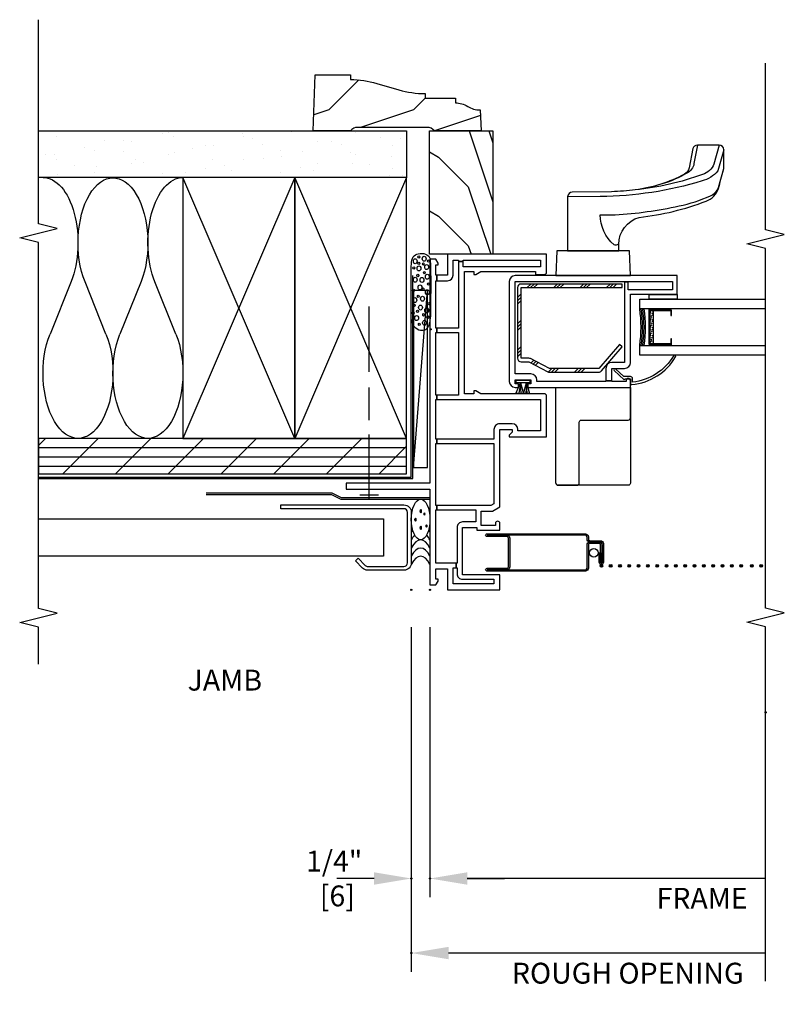
# Model space of a CAD drawing. Units: inches. Extents: x 0.9 to 27.1, y 10.3 to 31.1.
# Drawn here: x 16.9 to 27.1, y 13.2 to 26.4 of the extents above; entities that cross this region are included whole.
import ezdxf

# ---------------------------------------------------------------- set-up
doc = ezdxf.new("R2010")
doc.units = ezdxf.units.IN
doc.header["$LTSCALE"] = 0.5
doc.header["$MEASUREMENT"] = 0
doc.header["$PDMODE"] = 33
doc.header["$PDSIZE"] = 0.016
for name, color, linetype in [('Pel_CS-AM-Hatch', 254, 'Continuous'), ('Pel_CS-Clad', 63, 'Continuous'), ('Pel_CS-Cross Section', 7, 'Continuous'), ('Pel_CS-Fill', 9, 'Continuous'), ('Pel_CS-Hardware', 53, 'Continuous'), ('Pel_CS-IG', 2, 'Continuous'), ('Pel_CS-Reinforcement', 150, 'Continuous'), ('Pel_CS-Sealant', 40, 'Continuous'), ('Pel_CS-Weatherstrip', 8, 'Continuous'), ('Pel_Dim', 1, 'Continuous'), ('Pel_TXT', 255, 'Continuous'), ('Pel_wal', 7, 'Continuous'), ('Pel_Wall', 9, 'Continuous')]:
    doc.layers.add(name, color=color, linetype=linetype)
for name, color, linetype, plot in [('Pel_CS-Points', 7, 'Continuous', False), ('Pel_Defpoints', 7, 'Continuous', False), ('Pel_Points', 7, 'Continuous', False)]:
    doc.layers.add(name, color=color, linetype=linetype, plot=plot)
doc.styles.add('Arial', font='ARIAL.TTF')
doc.styles.get("Standard").update_dxf_attribs({"font": 'ARIAL.TTF'})
doc.dimstyles.new('3 inch Scale', dxfattribs={"dimtxt": 0.28, "dimasz": 0.5, "dimexe": 0.25, "dimexo": 0.5, "dimgap": 0.125, "dimtad": 1, "dimdec": 4, "dimzin": 10, "dimdsep": 46, "dimlunit": 5, "dimtxsty": 'Standard', "dimcen": 0.09, "dimclrd": 256, "dimclre": 256, "dimclrt": 255, "dimadec": 3, "dimazin": 0, "dimtfac": 0.75, "dimtdec": 4, "dimtofl": 0, "dimtmove": 2, "dimatfit": 3, "dimfxl": 0, "dimfrac": 2, "dimtolj": 1, "dimtzin": 0, "dimlwd": -1, "dimlwe": -1, "dimarcsym": 0})

# ---------------------------------------------------------------- blocks, each defined once
blk = doc.blocks.new('*D15')
at = {"layer": 'Pel_Defpoints', "color": 0}
for p in [(22.11618287962695, 18.74597005338557), (22.36618287962695, 18.74597005338557), (22.11618287962695, 14.87240635655291)]:
    blk.add_point(p, dxfattribs=at)
at = {"layer": 'Pel_Dim'}
for p, q in [((22.11618287962695, 18.24597005338558), (22.11618287962695, 14.62240635655291)), ((22.36618287962695, 18.24597005338558), (22.36618287962695, 14.62240635655291)), ((21.61618287962695, 14.87240635655291), (21.11618287962695, 14.87240635655291)), ((22.86618287962696, 14.87240635655291), (23.36618287962695, 14.87240635655291))]:
    blk.add_line(p, q, dxfattribs=at)
for points in [[(21.61618287962695, 14.95573968988625), (21.61618287962695, 14.78907302321958), (22.11618287962695, 14.87240635655291)], [(22.86618287962696, 14.95573968988625), (22.86618287962696, 14.78907302321958), (22.36618287962695, 14.87240635655291)]]:
    blk.add_solid(points, dxfattribs=at)
at = {"layer": 'Pel_Dim', "color": 255, "insert": (21.08178870396525, 14.87240635655293), "char_height": 0.28, "attachment_point": 5}
blk.add_mtext('\\A1;1/4"\\P [6]', dxfattribs=at)
blk = doc.blocks.new('*D14')
at = {"layer": 'Pel_Defpoints', "color": 0}
for p in [(22.11618287962695, 18.74597005338557), (26.86618287962696, 17.10051646341267), (22.11618287962695, 13.87240635655291)]:
    blk.add_point(p, dxfattribs=at)
at = {"layer": 'Pel_Dim'}
for p, q in [((22.11618287962695, 18.24597005338558), (22.11618287962695, 13.62240635655291)), ((26.86618287962696, 13.87240635655291), (22.61618287962695, 13.87240635655291))]:
    blk.add_line(p, q, dxfattribs=at)
blk.add_solid([(22.61618287962695, 13.95573968988625), (22.61618287962695, 13.78907302321958), (22.11618287962695, 13.87240635655291)], dxfattribs=at)
at = {"layer": 'Pel_Dim', "color": 255, "insert": (25.01778038016794, 13.60253596091853), "char_height": 0.28, "attachment_point": 5}
blk.add_mtext('\\A1;ROUGH OPENING', dxfattribs=at)
blk = doc.blocks.new('_None')
blk = doc.blocks.new('*D13')
at = {"layer": 'Pel_Defpoints', "color": 0}
for p in [(22.36618287962695, 18.74597005338557), (26.86618287962696, 17.10051646341267), (22.36618287962695, 14.87240635655291)]:
    blk.add_point(p, dxfattribs=at)
at = {"layer": 'Pel_Dim'}
for p, q in [((22.36618287962695, 18.24597005338558), (22.36618287962695, 14.62240635655291)), ((26.86618287962696, 14.87240635655291), (22.86618287962696, 14.87240635655291))]:
    blk.add_line(p, q, dxfattribs=at)
blk.add_solid([(22.86618287962696, 14.95573968988625), (22.86618287962696, 14.78907302321958), (22.36618287962695, 14.87240635655291)], dxfattribs=at)
at = {"layer": 'Pel_Dim', "color": 255, "insert": (26.01483143093294, 14.60740635655291), "char_height": 0.28, "attachment_point": 5}
blk.add_mtext('\\A1;FRAME', dxfattribs=at)
blk = doc.blocks.new('vinyl J trim')
at = {"layer": 'Pel_Wall'}
blk.add_lwpolyline([(-0.7146446609406709, 0.7146446609406745), (-0.8103553390593276, 0.6189339828220178, 0.1989123673796584), (-0.8249999999999957, 0.5835786437626888), (-0.8249999999999957, 0.0999999999999979, 0.4142135623730966), (-0.7749999999999986, 0.0500000000000007), (-0.1000000000000014, 0.0500000000000007, 0.4142135623730951), (-0.0500000000000043, 0.0999999999999979), (-0.0500000000000043, 1.75), (0, 1.75), (0, 0.0999999999999979, -0.4142135623730951), (-0.1000000000000014, 0), (-0.7749999999999986, 0, -0.4142135623730951), (-0.875, 0.0999999999999979), (-0.875, 0.5835786437626888, -0.198912367379658), (-0.8457106781186567, 0.6542893218813468), (-0.75, 0.75)], format="xyb", close=True, dxfattribs=at)
blk = doc.blocks.new('2x')
at = {"layer": 'Pel_Wall'}
for p, q in [((0, 0), (1, 1)), ((1, 0), (0, 1))]:
    blk.add_line(p, q, dxfattribs=at)
blk.add_lwpolyline([(0, 0), (1, 0), (1, 1), (0, 1)], close=True, dxfattribs=at)
blk = doc.blocks.new('Insul1')
at = {"layer": 'Pel_Wall'}
blk.add_lwpolyline([(0, 1, 0.6166658403406798), (0.3992063386936024, 0.7994072072739158), (0.6000015638841063, 0.9500011729035228, -1.999090727876019), (0.6001440114443853, 0.5498920723858767), (0.4005222086914984, 0.6996072761465228, 1.99179774169564), (0.3992063386936024, 0.2994072072739158), (0.6000015638841063, 0.4500011729035229, -1.999090727876017), (0.6001440114443853, 0.0498920723858767), (0.4005222086914984, 0.1996072761465228, 0.6171288319215243), (0, 0, 1.002620720669957)], format="xyb", dxfattribs=at)
blk = doc.blocks.new('Rodseal')
at = {"layer": 'Pel_Wall'}
for centre, radius in [((0.6855071071840086, 0.7835365853658516), 0.0243735860332097), ((0.560592478763823, 0.4969512195121979), 0.0274390243902443), ((0.8165151321125279, 0.4939024390243958), 0.027420284287361), ((0.7708146583002531, 0.2987804878048763), 0.0182801895249072), ((0.5880127630511823, 0.189024390243901), 0.0182926829268291)]:
    blk.add_circle(centre, radius, dxfattribs=at)
for centre, start, end in [((-0.9375, 0.5), 331.9275130641474, 28.07248693585237), ((-0.8125, 0.5), 331.9275130641474, 28.07248693585237), ((-0.6875, 0.5), 331.9275130641474, 28.07248693585237), ((-0.5625, 0.5), 17.99029647599064, 28.07248693585237), ((-0.4375, 0.5), 24.77334035652689, 28.07248693585237), ((-0.5625, 0.5), 331.9275130641474, 340.7928957547761), ((-0.4375, 0.5), 331.9275130641474, 335.4550269558483)]:
    blk.add_arc(centre, 1.0625, start, end, dxfattribs=at)
blk.add_ellipse((0.6875, 0.5), major_axis=(0, 0.5), ratio=0.625, start_param=4.712388980384689, end_param=10.99557428756427, dxfattribs=at)
blk = doc.blocks.new('.25foam9')
at = {"layer": 'Pel_wal', "color": 9}
for centre in [(0.0665181591414239, 0.169481735214049), (0.2203304996621682, 0.2516400048405671), (0.2415462586329795, 0.1933338937826079), (0.3228720600093311, 0.2383887013161825), (0.443092144819957, 0.1827330387384336), (0.5244179461958538, 0.2463391078801465), (0.7224304219123497, 0.1893586905006259), (0.8232033650058384, 0.2423639045981645), (0.885082024664598, 0.1747816932979731), (0.9717117657835388, 0.1761073869762413), (0.1637557797459976, 0.0541942679002432), (0.1955794182024419, 0.1111756241562602), (0.3458545242153832, 0.0422686580542973), (0.5385630601888352, 0.1191260307202242), (0.6075123648258796, 0.0475686161380509), (0.7595580001113831, 0.1018995239138576), (0.8780094676683347, 0.1151508274382422), (0.9169056631210424, 0.0449191065345076)]:
    blk.add_ellipse(centre, major_axis=(0.0166728848683988, 1.05e-14), ratio=0.7500000000000001, dxfattribs=at)
for centre in [(0.1513811950251238, 0.2052604425052209), (0.2928189508249943, 0.1535799832096245), (0.393591893918483, 0.2291126010737798), (0.411270418381946, 0.1257526213590836), (0.5633160536674496, 0.1602056349718168), (0.6623222915256975, 0.1337030279230476), (0.6658576140146124, 0.2238126429900262), (0.8179013372812278, 0.1734569384962015), (0.9133722526505608, 0.2238126429900262), (0.0877358301306686, 0.0992500143103143), (0.2556913726259609, 0.0700969587813347), (0.4979020715193201, 0.0621456133408742), (0.7065205147025609, 0.0621456133408742), (0.8355817737631241, 0.0714217135832769), (0.9469625963422458, 0.1045499723940679)]:
    blk.add_ellipse(centre, major_axis=(-0.0339494177336768, 2.7e-15), ratio=0.7499999999999738, start_param=3.141592653589897, end_param=9.424777960769482, dxfattribs=at)
blk.add_open_spline([(-0.0052838773256099, 0.0877084049702148), (0.0035736244217688, 0.0734402401887735), (0.0410098883507359, 0.0425355671215684), (0.161673954858081, 0.0153473068188248), (0.3342086191525055, 0.0205204788290558), (0.5258756454575249, 0.0157140236885169), (0.7122585185560837, 0.0146081299101013), (0.8466601511271392, 0.0217282685982099), (0.9742661938488836, 0.0212597469187159), (1.022167587561014, 0.0976050032300577), (1.020051897079476, 0.1732764017321955), (0.9846296782744304, 0.2628534772182576), (0.8301470276118081, 0.2817640156416488), (0.656947986136558, 0.2757931292397586), (0.4506428829072249, 0.2766697230848081), (0.2741929830495238, 0.2792244776232451), (0.1329265682900029, 0.2828276832810133), (0.0194821735985187, 0.2378090678745295), (-0.0221579206999465, 0.1619446210323332), (-0.0178531528573061, 0.1079557048956872), (-0.0052838773256099, 0.0877084049702148)], degree=3, knots=[0, 0, 0, 0, 0.0629554322876937, 0.158093302027984, 0.3666917292501777, 0.5784791336554056, 0.7355935303893651, 0.9201570010917101, 0.9998917151712304, 1.084210485759284, 1.213963102362994, 1.314826092548635, 1.415272472028991, 1.637307026429963, 1.855898558905747, 2.026708445463031, 2.170524664608772, 2.273030982295876, 2.389147774011812, 2.478484947992602, 2.478484947992602, 2.478484947992602, 2.478484947992602], dxfattribs=at)
blk.add_point((0, 0.0165330302862117), dxfattribs=at)
blk = doc.blocks.new('10jambvinylsiding')
h = blk.add_hatch()
h.set_pattern_fill('GYP', color=256, style=0)
h.set_pattern_definition([(0, (-14.35765290999772, -17.86300000000119), (0.18, 0.5), [0, -0.3]), (30, (-14.32765290999772, -17.74300000000119), (-0.09411542731880099, 0.5230127018922194), [0, -0.3]), (59.99999999999999, (-14.29765290999772, -17.68300000000119), (-0.3430127018922193, 0.4058845726811989), [0, -0.3])])
h.paths.add_polyline_path([(5.530522188282887, 5.250000000000003), (6.155522188282888, 5.250000000000003), (6.155522188282888, 0.3125000000000035), (5.530522188282887, 0.3124500000020269)])
at = {"layer": 'Pel_Wall'}
h = blk.add_hatch(dxfattribs=at)
h.set_pattern_fill('PLY', color=256, angle=90, style=0)
h.set_pattern_definition([(90, (0.0305221882828875, -0.1250499999979731), (-0.125, 0), []), (135, (0.1555221882828874, -0.1250499999979731), (-0.3535533905932738, -0.3535533905932737), [])])
h.paths.add_polyline_path([(1.556926266586415, 0.3124500000020269), (2.030522188282887, 0.3124500000020269), (2.030522188282887, 5.25000000000001), (1.556926266586415, 5.250000000000003)])
at = {"layer": 'Pel_Points'}
blk.add_point((0, 3.6e-15), dxfattribs=at)
at = {"layer": 'Pel_Wall', "linetype": 'Continuous'}
for p, q in [((1.269924277911371, 0.6905676875769906), (1.269924277911371, 0.9405676875769906)), ((1.207424277911371, 0.8155676875769906), (2.082424277911371, 0.8155676875769906)), ((2.274691119697536, 0.8155676875769906), (2.712191119697536, 0.8155676875769906)), ((2.923767802326899, 0.8155676875769906), (3.798767802326892, 0.8155676875769906))]:
    blk.add_line(p, q, dxfattribs=at)
at = {"layer": 'Pel_Wall'}
for points in [[(0.9499472865635, 5.250000000000003), (0.9499472865635, 0.6250000000000036), (0.4499472865635, 0.6250000000000036), (0.4499472865635, 5.250000000000003)], [(1.556926266586415, 0.3124500000020269), (2.030522188282887, 0.3124500000020269), (2.030522188282887, 5.25000000000001), (1.556926266586415, 5.250000000000003)], [(5.530522188282887, 5.250000000000003), (6.155522188282888, 5.250000000000003), (6.155522188282888, 0.3125000000000035), (6.155522188282888, 0.3125000000000035), (5.530522188282887, 0.3124500000020269), (5.530522188282887, 0.3124500000020269)]]:
    blk.add_lwpolyline(points, close=True, dxfattribs=at)
at = {"layer": 'Pel_Wall', "linetype": 'Continuous'}
for points in [[(1.491099283998003, 5.250000000000003), (1.491099283998003, 0.230000000000004), (4.214067431058972, 0.230000000000004)], [(1.511099283997999, 5.250000000000003), (1.511099283997999, 0.2500000000000035), (4.214067431058972, 0.2500000000000035)], [(1.211197286563503, 3.6e-15), (1.211197286563503, 1.19222135955), (1.273697286563503, 1.31722135955), (1.273697286563503, 3.000000000000003)], [(1.231197286563499, 3.6e-15), (1.231197286563499, 1.187500000000003), (1.293697286563499, 1.312500000000003), (1.293697286563499, 3.000000000000003)]]:
    blk.add_lwpolyline(points, dxfattribs=at)
at = {"layer": 'Pel_Wall'}
blk.add_lwpolyline([(1.639608806742472, 0.21875), (1.639608806742472, 0.03125), (4.014608806742472, 0.03125), (4.014608806742472, 0.21875), (1.639608806742472, 0.21875), (4.014608806742472, 0.03125)], dxfattribs=at)
at = {"layer": 'Pel_wal', "color": 4}
blk.add_blockref('.25foam9', (3.493040580634676, -0.0262237321549606), dxfattribs=at)
at = {"layer": 'Pel_Wall'}
for name, p, xscale, yscale in [('Insul1', (5.530522188282887, 3.312450000002026), -3.5, 1.875), ('2x', (2.030522188282887, 1.812450000002026), 3.5, 1.5), ('2x', (2.030522188282887, 0.3124500000020269), 3.5, 1.5), ('Rodseal', (0.3408766072423646, 3.6e-15), 0.875, 0.25)]:
    blk.add_blockref(name, p, dxfattribs=dict(at, xscale=xscale, yscale=yscale))
blk.add_blockref('vinyl J trim', (1.137447286563499, 0.2500000000000035), dxfattribs=at)
blk = doc.blocks.new('*X4')
at = {"color": 0}
for p, q in [((0.2828425860989086, 1.4142134586506), (0.2150840799441021, 1.617488977149577)), ((0.6830613898308702, 1.013994885016846), (0.2828427124746185, 1.414213562373096)), ((0.002774526244863296, 1.123047029881906), (6.036576731816012e-07, 1.131368797644889)), ((0.2828426492867635, 0.2828426606133689), (0.04700075059345643, 0.9903683568135726)), ((0.4406854249492387, 0.125), (0.2828427124746185, 0.2828427124746185)), ((0.205936119654627, -0.617808358924659), (3.797318015585915e-11, 3.032241124856228e-11))]:
    blk.add_line(p, q, dxfattribs=at)
blk = doc.blocks.new('ACC31D0 Colonial')
at = {"layer": 'Pel_Wall', "color": 3, "linetype": 'Continuous'}
blk.add_lwpolyline([(0.75, 2.223808999999999), (0.75, 1.75), (0.6880000000000006, 1.75, -0.0714559852478829), (0.6374578713513497, 1.398146600338595), (0.5505421286486509, 1.101853399661405, 0.0714559852478834), (0.5, 0.75), (0.4369999999999994, 0.75), (0.4369999999999994, 0.3440000000000012), (0.375, 0.3440000000000012, -0.1399088654239762), (0.3280000006036872, 0.1793214755818262, 0.1399089885617641), (0.2810000000000006, 0.01464299999999952), (0.2810000000000006, 0.009813000000001182), (0, 0), (0, 0.625, 0.2280720461942016), (0.0470000000000006, 0.7226779999999984), (0.04700078348838943, 1.654490721224875, 0.2240766004830583), (6.110440669004902e-07, 1.750328694738354), (0, 2.25), (0.75, 2.223808999999999)], format="xyb", close=True, dxfattribs=at)
at = {"layer": 'Pel_Wall', "color": 2}
blk.add_blockref('*X4', (0, 0.625), dxfattribs=at)
blk = doc.blocks.new('TSE10SDLJ')
at = {"layer": 'Pel_CS-AM-Hatch'}
h = blk.add_hatch(dxfattribs=at)
h.set_pattern_fill('PLAST', color=256, angle=315, style=0)
h.set_pattern_definition([(315, (10, 0), (0.1767766952966369, 0.1767766952966368), []), (315, (10.02209708691208, 0.02209708691207979), (0.1767766952966369, 0.1767766952966368), []), (315, (10.04419417382416, 0.04419417382415958), (0.1767766952966369, 0.1767766952966368), [])])
edge = h.paths.add_edge_path()
edge.add_arc((3.057807904473158, -1.327393846287926), 0.04799999999998408, 332.2332759592253, 359.9999999999973)
edge.add_line((3.105807904473142, -1.327393846287926), (3.105807904473146, -1.22105593857075))
edge.add_line((3.105807904473146, -1.22105593857075), (4.053564347943322, -1.221055938570764))
edge.add_line((4.053564347943322, -1.221055938570764), (4.053564347943323, -2.578055938570749))
edge.add_line((4.053564347943329, -2.578055938570749), (4.101564347943323, -2.57805593857075))
edge.add_line((4.101564347943324, -2.578055938570749), (4.101564347943331, -1.221055938570764))
edge.add_arc((4.053564347943322, -1.221055938570768), 0.04800000000000271, 1.590277340731758e-12, 89.99999999999895)
edge.add_line((4.053564347943322, -1.173055938570762), (3.105807904473142, -1.173055938570748))
edge.add_arc((3.105807904473142, -1.22105593857075), 0.0479999999999996, 90.00000000000159, 180.0000000000026)
edge.add_line((3.057807904473144, -1.22105593857075), (3.057807904473143, -1.327393846287928))
edge.add_line((3.057807904473144, -1.327393846287929), (2.925091466739809, -1.579467716284677))
edge.add_arc((2.967564347943334, -1.601829611604), 0.04800000000001427, 152.2332759592251, 179.9999999999974)
edge.add_line((2.919564347943322, -1.601829611603996), (2.919564347943322, -2.261592648131106))
edge.add_arc((2.967564347943341, -2.261592648131113), 0.04800000000001292, 179.9999999999926, 229.0395742083816)
edge.add_line((2.936098543409472, -2.297840450064989), (3.258899618310665, -2.578055938570748))
edge.add_line((3.258899618310664, -2.578055938570749), (3.290365422844521, -2.541808136636882))
edge.add_line((3.29036542284452, -2.541808136636881), (2.967564347943328, -2.261592648131105))
edge.add_line((2.96756434794333, -2.261592648131106), (2.96756434794333, -1.601829611604))
edge.add_line((2.967564347943323, -1.601829611604), (3.10028078567666, -1.349755741607233))
at = {"layer": 'Pel_CS-Fill'}
h = blk.add_hatch(color=256, dxfattribs=at)
edge = h.paths.add_edge_path()
edge.add_arc((0.710393398282207, -2.08496852363821), 0.04000000000000004, 270, 359.99999999999875, ccw=False)
edge.add_line((0.710393398282207, -2.124968523638209), (0.6783933982822079, -2.124968523638209))
edge.add_arc((0.6783933982822106, -2.144968523638209), 0.02000000000000002, 90.0000000000013, 180.0000000000089)
edge.add_line((0.6583933982822074, -2.144968523638212), (0.6583933982822074, -2.285968523638211))
edge.add_arc((0.6183933982822083, -2.285968523638211), 0.04000000000000004, 270, 359.99999999999875, ccw=False)
edge.add_line((0.6183933982822083, -2.32596852363821), (0.3658933982822079, -2.32596852363821))
edge.add_arc((0.365893398282207, -2.297468523638212), 0.0284999999999993, 90, 270, ccw=False)
edge.add_line((0.365893398282207, -2.268968523638211), (0.4953933982822073, -2.268968523638211))
edge.add_line((0.4953933982822072, -2.268968523638211), (0.4953933982822069, -2.287968523638213))
edge.add_line((0.4953933982822072, -2.287968523638213), (0.3658933982822072, -2.287968523638213))
edge.add_arc((0.365893398282207, -2.297468523638212), 0.009499999999999176, 90.00000000000001, 270)
edge.add_line((0.365893398282207, -2.306968523638211), (0.619393398282206, -2.306968523638211))
edge.add_arc((0.619393398282206, -2.286968523638212), 0.02000000000000002, 270.0000000000013, 359.9999999999994)
edge.add_line((0.6393933982822055, -2.286968523638212), (0.6393933982822073, -2.14596852363821))
edge.add_arc((0.6793933982822082, -2.145968523638214), 0.04000000000000004, 90.00000000000131, 179.9999999999987, ccw=False)
edge.add_line((0.6793933982822082, -2.105968523638211), (0.7113933982822083, -2.105968523638211))
edge.add_arc((0.7113933982822083, -2.085968523638211), 0.02000000000000002, 270.0000000000013, 359.9999999999987)
edge.add_line((0.7313933982822078, -2.085968523638211), (0.7313933982822078, -1.035639426056854))
edge.add_line((0.7313933982822007, -1.035639426056857), (0.7313933982822007, -0.7649685236382093))
edge.add_line((0.7313933982822007, -0.7649685236382062), (0.7313933982822007, -1.035639426056854))
edge.add_arc((0.6925665457773604, -1.031968523638209), 0.03899999999999997, 270.00000000000017, 354.5989991998152, ccw=False)
edge.add_line((0.6925665457773604, -1.070968523638207), (0.3082202507870448, -1.070968523638207))
edge.add_arc((0.3082202507870413, -1.031968523638209), 0.03900000000000003, 185.401000800191, 270.00000000000034, ccw=False)
edge.add_line((0.269393398282201, -1.035639426056857), (0.269393398282201, -0.7649685236382088))
edge.add_line((0.269393398282201, -0.7649685236382098), (0.269393398282201, -1.035639426056854))
edge.add_line((0.269393398282201, -1.035639426056857), (0.269393398282201, -2.085968523638214))
edge.add_arc((0.2893933982822077, -2.085968523638211), 0.02000000000000002, 180.0000000000013, 269.9999999999987)
edge.add_line((0.2893933982822077, -2.105968523638211), (0.5993933982822082, -2.105968523638211))
edge.add_arc((0.5993933982822099, -2.145968523638214), 0.04000000000000004, 1.3073986337985843e-12, 90.00000000000131, ccw=False)
edge.add_line((0.6393933982822091, -2.14596852363821), (0.6393933982822075, -2.266968523638213))
edge.add_arc((0.5993933982822064, -2.266968523638212), 0.04000000000000004, 270.00000000000017, 359.99999999999807, ccw=False)
edge.add_line((0.5993933982822064, -2.306968523638211), (0.3658933982822076, -2.306968523638211))
edge.add_line((0.365893398282207, -2.306968523638211), (0.365893398282207, -2.287968523638213))
edge.add_line((0.365893398282207, -2.287968523638213), (0.6003933982822058, -2.287968523638213))
edge.add_arc((0.6003933982822076, -2.267968523638213), 0.02000000000000002, 270.0000000000013, 359.9999999999994)
edge.add_line((0.6203933982822072, -2.267968523638213), (0.620393398282209, -2.144968523638212))
edge.add_arc((0.6003933982822076, -2.144968523638209), 0.02000000000000002, 359.9999999999911, 450)
edge.add_line((0.6003933982822076, -2.124968523638209), (0.2903933982822058, -2.124968523638209))
edge.add_arc((0.2903933982822089, -2.08496852363821), 0.04000000000000004, 180, 269.9999999999987, ccw=False)
edge.add_line((0.2503933982822062, -2.08496852363821), (0.2503933982822062, -0.7644685236382154))
edge.add_arc((0.2688933982822022, -0.7644685236382145), 0.01849999999999996, 89.3606356556893, 180, ccw=False)
edge.add_arc((0.2693090443743031, -0.7649685236382098), 0.019, 0, 90.63089548363558, ccw=False)
edge.add_line((0.288309044374305, -0.7649685236382098), (0.288309044374305, -1.030086009577367))
edge.add_arc((0.3082202507870413, -1.031968523638213), 0.02000000000000004, 174.5989991998133, 270.0000000000006)
edge.add_line((0.3082202507870448, -1.051968523638212), (0.6925665457773604, -1.051968523638205))
edge.add_arc((0.6925665457773604, -1.031968523638206), 0.01999999999999999, 270.0000000000003, 365.4010008001751)
edge.add_line((0.7124777521900967, -1.030086009577367), (0.7124777521900967, -0.7649685236382057))
edge.add_arc((0.7314777521900986, -0.7649685236382027), 0.01900000000000002, 89.3691045163614, 180, ccw=False)
edge.add_arc((0.7318933982821996, -0.7644685236382074), 0.01850000000000004, 0, 90.63936434430718, ccw=False)
edge.add_line((0.7503933982821991, -0.7644685236382074), (0.7503933982821991, -2.08496852363821))
at = {"layer": 'Pel_CS-Sealant'}
h = blk.add_hatch(dxfattribs=at)
h.set_pattern_fill('DASH', color=256, scale=0.15, angle=30, style=0)
h.set_pattern_definition([(30, (-8.006629124252111, 0.1262847712462509), (0.006862976320958229, 0.02561297632095822), [0.01874999999999999, -0.01874999999999999])])
h.paths.add_polyline_path([(3.304226798513955, -2.994906278542608), (3.740976798513959, -2.994906278542608), (3.740976798513959, -2.945215228753767), (3.304226798513955, -2.945215228753778)])
at = {"layer": 'Pel_CS-Weatherstrip'}
h = blk.add_hatch(color=256, dxfattribs=at)
edge = h.paths.add_edge_path()
edge.add_arc((0.3193933982822088, -2.297468523638212), 0.018, 0, 360)
h = blk.add_hatch(color=256, dxfattribs=at)
edge = h.paths.add_edge_path()
edge.add_arc((0.3193933982822088, -2.422468523638212), 0.018, 0, 360)
h = blk.add_hatch(color=256, dxfattribs=at)
edge = h.paths.add_edge_path()
edge.add_arc((0.3193933982822088, -2.547468523638212), 0.018, 0, 360)
h = blk.add_hatch(color=256, dxfattribs=at)
edge = h.paths.add_edge_path()
edge.add_arc((0.3193933982822088, -2.672468523638212), 0.018, 0, 360)
h = blk.add_hatch(color=256, dxfattribs=at)
edge = h.paths.add_edge_path()
edge.add_arc((0.3193933982822088, -2.797468523638212), 0.018, 0, 360)
h = blk.add_hatch(color=256, dxfattribs=at)
edge = h.paths.add_edge_path()
edge.add_arc((0.3193933982822088, -2.922468523638212), 0.018, 0, 360)
h = blk.add_hatch(color=256, dxfattribs=at)
edge = h.paths.add_edge_path()
edge.add_arc((0.3193933982822088, -3.047468523638212), 0.018, 0, 360)
h = blk.add_hatch(color=256, dxfattribs=at)
edge = h.paths.add_edge_path()
edge.add_arc((0.3193933982822088, -3.172468523638212), 0.018, 0, 360)
h = blk.add_hatch(color=256, dxfattribs=at)
edge = h.paths.add_edge_path()
edge.add_arc((0.3193933982822088, -3.297468523638212), 0.018, 0, 360)
h = blk.add_hatch(color=256, dxfattribs=at)
edge = h.paths.add_edge_path()
edge.add_arc((0.3193933982822088, -3.422468523638212), 0.018, 0, 360)
h = blk.add_hatch(color=256, dxfattribs=at)
edge = h.paths.add_edge_path()
edge.add_arc((0.3193933982822088, -3.547468523638212), 0.018, 0, 360)
h = blk.add_hatch(color=256, dxfattribs=at)
edge = h.paths.add_edge_path()
edge.add_arc((0.3193933982822088, -3.672468523638212), 0.018, 0, 360)
h = blk.add_hatch(color=256, dxfattribs=at)
edge = h.paths.add_edge_path()
edge.add_arc((0.3193933982822088, -3.797468523638212), 0.018, 0, 360)
h = blk.add_hatch(color=256, dxfattribs=at)
edge = h.paths.add_edge_path()
edge.add_arc((0.3193933982822088, -3.922468523638212), 0.018, 0, 360)
h = blk.add_hatch(color=256, dxfattribs=at)
edge = h.paths.add_edge_path()
edge.add_arc((0.3193933982822088, -4.047468523638212), 0.018, 0, 360)
h = blk.add_hatch(color=256, dxfattribs=at)
edge = h.paths.add_edge_path()
edge.add_arc((0.3193933982822088, -4.172468523638212), 0.018, 0, 360)
h = blk.add_hatch(color=256, dxfattribs=at)
edge = h.paths.add_edge_path()
edge.add_arc((0.3193933982822088, -4.315468523638213), 0.018, 0, 360)
h = blk.add_hatch(color=256, dxfattribs=at)
edge = h.paths.add_edge_path()
edge.add_arc((0.3193933982822088, -4.440468523638213), 0.018, 0, 360)
blk.add_line((2.637999441323476, -1.408054524604225), (2.637999441323476, -1.408054524604225))
blk.add_line((2.637999441323476, -1.408054524604225), (2.637999441323476, -1.408054524604225))
at = {"layer": 'Pel_CS-AM-Hatch', "color": 4}
blk.add_lwpolyline([(2.794451099289262, -1.433055938570767), (2.814451099289268, -1.433055938570767, 0.4142135623730822), (2.894451099289267, -1.353055938570765), (2.894451099289267, -1.143055938570768), (4.134451099289269, -1.143055938570768), (4.134451099289272, -2.608055938570764), (4.128992007408833, -2.608055938570764), (4.128992007408833, -2.658055938570769), (4.134451099289272, -2.658055938570769), (4.134451099289276, -3.253055938570768), (4.024451099289269, -3.253055938570768), (4.024451099289276, -2.658055938570769), (4.128992007408833, -2.658055938570769), (4.128992007408833, -2.608055938570764), (3.049451099289271, -2.608055938570764), (3.049451099289275, -2.438055938570763, 0.4142135623730835), (2.969451099289273, -2.358055938570764), (2.801040949422607, -2.358055938570764), (2.801040949422603, -2.438055938570763), (2.96945109928927, -2.438055938570763), (2.96945109928927, -2.608055938570764, 0.4142135623730951), (3.049451099289275, -2.688055938570763), (3.964451099289271, -2.688055938570763), (3.964451099289274, -3.313055938570763), (4.214451099289274, -3.313055938570763), (4.214451099289267, -1.143055938570768, 0.4142135623730951), (4.134451099289269, -1.06305593857077), (2.794451099289265, -1.06305593857077, 0.4142135623730951), (2.714451099289267, -1.143055938570768), (2.714451099289271, -1.185555938570765), (2.764451099289264, -1.185555938570765), (2.764451099289264, -1.143055938570768), (2.814451099289268, -1.143055938570768), (2.814451099289268, -1.353055938570762), (2.764451099289264, -1.353055938570762), (2.764451099289264, -1.310555938570765), (2.714451099289271, -1.310555938570765), (2.714451099289267, -1.353055938570762), (2.714451099289274, -2.68805593857077), (2.80445109928927, -2.68805593857077, 1), (2.80445109928927, -2.628055938570768), (2.794451099289272, -2.628055938570768), (2.794451099289272, -2.438055938570763), (2.801040949422607, -2.438055938570763), (2.801040949422603, -2.358055938570764), (2.794451099289272, -2.358055938570764)], format="xyb", close=True, dxfattribs=at)
at = {"layer": 'Pel_CS-Clad'}
blk.add_lwpolyline([(0.7503933982822062, -2.08496852363821, -0.4142135623730884), (0.710393398282207, -2.124968523638209), (0.678393398282207, -2.124968523638209, 0.4142135623731343), (0.6583933982822074, -2.144968523638212), (0.6583933982822074, -2.285968523638211, -0.4142135623730889), (0.6183933982822083, -2.32596852363821), (0.365893398282207, -2.32596852363821, -1), (0.365893398282207, -2.268968523638211), (0.4953933982822072, -2.268968523638211), (0.4953933982822072, -2.287968523638213), (0.365893398282207, -2.287968523638213, 1), (0.365893398282207, -2.306968523638211), (0.619393398282206, -2.306968523638211, 0.4142135623730864), (0.6393933982822055, -2.286968523638212), (0.6393933982822091, -2.14596852363821, -0.4142135623730826), (0.6793933982822082, -2.105968523638211), (0.7113933982822083, -2.105968523638211, 0.4142135623730821), (0.7313933982822078, -2.085968523638211), (0.7313933982822007, -1.035639426056857), (0.7313933982822007, -0.7649685236382062), (0.7313933982822007, -1.035639426056857, -0.3868658026623807), (0.6925665457773604, -1.070968523638207), (0.3082202507870448, -1.070968523638207, -0.3868658026623525), (0.269393398282201, -1.035639426056857), (0.269393398282201, -0.7649685236382098), (0.269393398282201, -1.035639426056857), (0.2693933982822081, -2.085968523638211, 0.4142135623730821), (0.2893933982822077, -2.105968523638211), (0.5993933982822064, -2.105968523638211, -0.4142135623730948), (0.6393933982822091, -2.14596852363821), (0.6393933982822055, -2.266968523638212, -0.4142135623730853), (0.5993933982822064, -2.306968523638211), (0.365893398282207, -2.306968523638211), (0.365893398282207, -2.287968523638213), (0.6003933982822076, -2.287968523638213, 0.4142135623730847), (0.6203933982822072, -2.267968523638213), (0.6203933982822072, -2.144968523638212, 0.4142135623731412), (0.6003933982822076, -2.124968523638209), (0.2903933982822053, -2.124968523638209, -0.414213562373089), (0.2503933982822062, -2.08496852363821), (0.2503933982822026, -0.7644685236382145, -0.417485751266966), (0.2690998357369203, -0.7459696754692828, -0.4174423589703049), (0.288309044374305, -0.7649685236382098), (0.288309044374305, -1.030086009577367, 0.4421005955735554), (0.3082202507870448, -1.051968523638212), (0.6925665457773604, -1.051968523638205, 0.4421005955734904), (0.7124777521900967, -1.030086009577367), (0.7124777521900967, -0.7649685236382027, -0.4174423589703208), (0.7316869608274814, -0.7459696754692757, -0.4174857512669491), (0.7503933982821991, -0.7644685236382074)], format="xyb", close=True, dxfattribs=at)
at = {"layer": 'Pel_CS-Cross Section', "color": 4}
for points in [[(1.42995760398636, 1.125), (1.349957603986358, 1.125), (1.349957603986358, 0), (0.06500000000000128, 0), (0.06499999999999773, -0.0799999999999983), (0.1169615242270687, -0.1099999999999994), (0.1419615242270709, -0.1099999999999994), (0.1419615242270638, -0.0799999999999983), (0.2800000000000011, -0.0799999999999983), (0.2799999999999976, -0.2349999999999994), (0, -0.2349999999999994), (0, -0.9380000000000024), (0.1999999999999993, -0.9380000000000024), (0.1999999999999993, -0.4380000000000024), (0.8350000000000009, -0.4380000000000024), (0.8350000000000009, -0.6280000000000001), (0.8000000000000007, -0.6280000000000001), (0.8000000000000007, -0.9380000000000024), (0.8900000000000006, -0.9380000000000024, 1), (0.8900000000000006, -0.8780000000000001), (0.8599999999999994, -0.8779999999999966), (0.8599999999999994, -0.6879999999999988), (1.055, -0.6879999999999988), (1.055, -0.8379999999999974), (1.112735026918962, -0.9379999999999988), (2.149999999999999, -0.9379999999999953), (2.149999999999999, -1.103000000000002), (2.114999999999998, -1.103000000000002), (2.074999999999992, -1.063000000000002), (2.050000000000001, -1.063000000000002), (2.049999999999997, -1.563000000000002), (2.599999999999998, -1.563000000000002, 0.4142135623731036), (2.629999999999999, -1.533000000000001), (2.629999999999995, -0.6822820323027514), (2.669999999999998, -0.6130000000000031), (2.669999999999995, -0.588000000000001), (2.629999999999999, -0.588000000000001), (2.629999999999999, -0.463000000000001), (4.27, -0.463000000000001), (4.269999999999996, -0.588000000000001), (4.230000000000004, -0.588000000000001), (4.230000000000004, -0.6130000000000031), (4.27, -0.6822820323027514), (4.269999999999996, -1.413), (4.230000000000004, -1.413), (4.23, -1.533000000000001, 0.4142135623730863), (4.259999999999998, -1.562999999999999), (4.499999999999993, -1.563000000000002), (4.5, -0.2349999999999994), (4.220000000000006, -0.2349999999999994), (4.219999999999999, -0.09014203105257224), (4.144999999999996, -0.09014203105257224), (4.145000000000003, -0.2349999999999994, 0.4142135623731036), (4.220000000000006, -0.3100000000000023), (4.419999999999998, -0.3100000000000023), (4.419999999999995, -0.3829999999999991), (4.404899421459156, -0.3829999999999991), (4.404899421459156, -0.4429999999999978), (4.420000000000002, -0.4429999999999978), (4.419999999999995, -1.483000000000001), (4.329999999999998, -1.483000000000001), (4.329999999999998, -0.4429999999999978), (4.404899421459156, -0.4429999999999978), (4.404899421459156, -0.3829999999999991), (3.509, -0.3829999999999991), (3.509000000000007, -0.09014203105257224), (3.448999999999998, -0.09014203105257224), (3.449000000000005, -0.3829999999999991), (2.609999999999999, -0.3829999999999991), (2.609999999999999, -0.09014203105257224), (2.549999999999997, -0.09014203105257224), (2.550000000000001, -1.483000000000001), (2.130000000000003, -1.483000000000001), (2.129999999999995, -1.178000000000001), (2.150000000000002, -1.178000000000004, 0.4142135623730821), (2.224999999999998, -1.103000000000005), (2.224999999999998, -0.9329999999999998, 0.4142135623731089), (2.149999999999999, -0.857999999999997), (2.019999999999996, -0.857999999999997), (2.020000000000003, -0.09014203105257224), (1.960000000000001, -0.09014203105257224), (1.960000000000001, -0.857999999999997), (1.153149545762236, -0.857999999999997), (1.129999999999995, -0.8179038105676639), (1.130000000000003, -0.09014203105257224), (1.07, -0.09014203105257224), (1.069999999999997, -0.6129999999999995), (0.9100000000000037, -0.6129999999999995), (0.9100000000000001, -0.4380000000000024, 0.4142135623730951), (0.8350000000000009, -0.3629999999999995), (0.3550000000000004, -0.3629999999999995), (0.3550000000000004, -0.3530621331517025), (0.2950000000000017, -0.3530621331517025), (0.2950000000000017, -0.3629999999999995), (0.2149999999999999, -0.3629999999999995, 0.4142135623730966), (0.1400000000000006, -0.4380000000000024), (0.139999999999997, -0.8580000000000005), (0.08000000000000185, -0.8580000000000005), (0.0799999999999983, -0.3099999999999987), (0.2950000000000017, -0.3099999999999987), (0.2950000000000017, -0.3530621331517025), (0.3550000000000004, -0.3530621331517025), (0.3550000000000004, -0.08000000000000185), (1.07, -0.08000000000000185), (1.07, -0.09014203105257224), (1.130000000000006, -0.09014203105257224), (1.129999999999999, -0.08000000000000185), (1.960000000000001, -0.0799999999999983), (1.960000000000001, -0.09014203105257224), (2.02, -0.09014203105257224), (2.020000000000003, -0.0799999999999983), (2.550000000000004, -0.0799999999999983), (2.550000000000004, -0.09014203105257224), (2.609999999999999, -0.09014203105257224), (2.609999999999999, -0.0799999999999983), (3.448999999999998, -0.0799999999999983), (3.449000000000002, -0.09014203105257224), (3.509000000000004, -0.09014203105257224), (3.509000000000004, -0.0799999999999983), (4.145, -0.0799999999999983), (4.144999999999996, -0.09014203105257224), (4.220000000000006, -0.09014203105257224), (4.219999999999999, -0.08000000000000185), (4.358038475772936, -0.08000000000000185), (4.358038475772936, -0.1099999999999994), (4.383038475772931, -0.1099999999999994), (4.435000000000002, -0.08000000000000185), (4.435000000000002, 0), (1.429957603986363, 0)], [(2.860227951931506, -2.686715228753659), (2.860227951931513, -2.597965228753655), (2.961090020897021, -2.492060056339866, 1), (2.939365882965987, -2.471370401167455), (2.815227951931508, -2.601715228753658), (2.830227951931509, -2.616715228753659), (2.830227951931509, -2.686715228753659), (2.766814276846727, -2.686715228753659, 0.5343310138307086), (2.752952869042556, -2.707447712830088, 0.2404623521578165), (3.125586555866271, -3.29359561426336, 0.9781803082727828), (3.140843978715917, -3.267732696675456), (3.139571537472914, -3.267026654247932, -0.01335160865783504), (3.14028102589025, -3.267400369472831, -0.2361122684030794), (2.784707987626767, -2.716715228753657), (2.830227951931509, -2.716715228753657, 0.414213562373108)]]:
    blk.add_lwpolyline(points, format="xyb", close=True, dxfattribs=at)
at = {"layer": 'Pel_CS-Hardware'}
for points in [[(1.431951099289275, -1.68805593857077, 0.414213562373095), (1.401951099289274, -1.718055938570767), (1.401951099289274, -1.970555938570769, 0.4142135623730999), (1.431951099289275, -2.00055593857077), (2.246951099289269, -2.00055593857077, -0.4142135623731114), (2.276951099289271, -2.030555938570767), (2.276951099289267, -2.658055938570769, 0.4142135623730822), (2.306951099289268, -2.68805593857077), (2.714451099289274, -2.68805593857077)], [(4.544451099287379, -2.530555938570764), (4.634042395784, -2.530555938570753), (4.621286101044369, -2.498175622033408, -0.1929243954116725), (4.627660284451892, -2.468010477334364, -0.2134052525537633), (5.028972678717675, -2.282325879711006), (5.028972678717672, -2.482575762385562, 0.03892419344794554), (5.149245572209409, -3.339852822456141, 0.05681849299272878), (5.284566185095255, -3.758485913318253, 0.2088693116806593), (5.396602576741479, -3.867091617426187), (5.651451099287353, -3.938055938570749), (5.902451099287557, -3.938055938570749, 0.4142135623649719), (5.964451099289274, -3.876055938570751), (5.964451099289274, -3.585055938570761, 0.342199069409983), (5.917908025309121, -3.52501359153166), (5.660033858497076, -3.473617474721237, -0.2251488468182649), (5.576337279347676, -3.414050125035196, -0.09430737184558523), (5.36458708777527, -2.752809751859971, -0.01768153091518573), (5.338117472007504, -2.433063623675302), (5.334451099288081, -1.907577899721634, 0.4100545840880817), (5.272451099286538, -1.845561374958834), (4.544451099287382, -1.845555938570762), (4.544451099287382, -1.699579792503037), (4.214451099289274, -1.688055938570763), (4.214451099289271, -2.688055938570763), (4.544451099287379, -2.676532084638488), (4.544451099287382, -1.845555938570762), (4.544451099287379, -2.530555938570764), (4.634042395784398, -2.530555938570757, -0.1520611077537554), (4.634042395784, -2.530555938570753, -0.3324162429900435), (4.995800571620748, -2.806580702470924, 0.06580366330618954), (5.214522693958376, -3.701896513553169, 0.2374320703742827), (5.381442674365879, -3.865884805540869, 0.00276730069302176), (5.634887144962953, -3.935802344701834)], [(5.902451099287557, -3.938055938570749), (5.617996447424417, -3.857240911039195, -0.16617946841687), (5.484100948610461, -3.647316622623652, -0.07098248018361886), (5.273800150401321, -2.282300852546186), (5.272451099286538, -1.845561374958834)], [(5.964451099289274, -3.876055938570751), (5.710504670298185, -3.80703220839327, -0.2222038087413962), (5.571412695866108, -3.654759881078466, -0.06449037357742321), (5.36458708777527, -2.752809751859971, -2.269458251818387)], [(5.964451099287558, -3.585055938570765), (5.739006609323248, -3.539845230690215, -0.274590404111051), (5.598739747069388, -3.460886545079688, -0.07080499076859503), (5.439570744024635, -3.095033919257201, -2.906112792124221)]]:
    blk.add_lwpolyline(points, format="xyb", dxfattribs=at)
blk.add_lwpolyline([(2.714451099289274, -2.68805593857077), (1.431951099289275, -2.68805593857077, -0.414213562373095), (1.401951099289274, -2.658055938570769), (1.401951099289274, -1.718055938570767, -0.4142135623730946), (1.431951099289275, -1.68805593857077), (2.714451099289274, -1.68805593857077)], format="xyb", close=True, dxfattribs=at)
at = {"layer": 'Pel_CS-IG'}
for points in [[(3.147476798513953, -4.5), (3.147476798513953, -2.811715228753766), (3.276476798513965, -2.811715228753766), (3.276476798513961, -4.5)], [(3.76872679851396, -4.5), (3.76872679851396, -2.811715228753762), (3.897726798513958, -2.811715228753762), (3.897726798513958, -4.5)]]:
    blk.add_lwpolyline(points, dxfattribs=at)
blk.add_lwpolyline([(3.747976798513957, -2.93621522875377), (3.297226798513957, -2.93621522875377, 0.4142135623730951), (3.288226798513957, -2.945215228753771), (3.288226798513957, -3.227215228753771, 0.4142135623730913), (3.297226798513957, -3.236215228753771), (3.366351798513957, -3.236215228753771), (3.366351798513957, -3.227215228753771), (3.297226798513957, -3.227215228753771), (3.297226798513957, -2.945215228753771), (3.747976798513957, -2.945215228753771), (3.747976798513957, -3.227215228753771), (3.678851798513964, -3.227215228753771), (3.678851798513953, -3.236215228753771), (3.747976798513957, -3.236215228753771, 0.4142135623730917), (3.756976798513957, -3.227215228753771), (3.756976798513957, -2.945215228753771, 0.4142135623730951)], format="xyb", close=True, dxfattribs=at)
at = {"layer": 'Pel_CS-Points'}
blk.add_point((0, -3.552713678800501e-15), dxfattribs=at)
at = {"layer": 'Pel_CS-Reinforcement'}
blk.add_lwpolyline([(3.100280785676659, -1.349755741607233, 0.121751485986151), (3.105807904473142, -1.327393846287926), (3.105807904473146, -1.22105593857075), (4.053564347943322, -1.221055938570764), (4.053564347943329, -2.578055938570749), (4.101564347943324, -2.578055938570749), (4.101564347943324, -1.221055938570764, 0.4142135623730788), (4.053564347943322, -1.173055938570762), (3.105807904473142, -1.173055938570748, 0.4142135623731004), (3.057807904473144, -1.22105593857075), (3.057807904473144, -1.327393846287929), (2.925091466739808, -1.579467716284675, 0.1217514859861519), (2.919564347943322, -1.601829611603996), (2.919564347943329, -2.261592648131106, 0.2173021055735763), (2.936098543409472, -2.297840450064989), (3.258899618310664, -2.578055938570749), (3.29036542284452, -2.541808136636881), (2.96756434794333, -2.261592648131106), (2.967564347943323, -1.601829611604)], format="xyb", close=True, dxfattribs=at)
at = {"layer": 'Pel_CS-Sealant'}
blk.add_lwpolyline([(3.304226798513955, -2.994906278542608), (3.740976798513959, -2.994906278542608), (3.740976798513959, -2.945215228753767), (3.304226798513955, -2.945215228753778)], close=True, dxfattribs=at)
blk.add_circle((0.4953933982822107, -2.196968523638212), 0.0575, dxfattribs=at)
for radius, start, end in [(1.714198080538653, 261.7449263785127, 278.2550736214894), (1.734198080538653, 261.8407824200478, 278.1592175799544), (1.754198080538653, 261.9344305006224, 278.0655694993796), (1.774198080538653, 262.0259462884695, 277.9740537115325)]:
    blk.add_arc((3.522601798513904, -1.115278509127187), radius, start, end, dxfattribs=at)
at = {"layer": 'Pel_CS-Weatherstrip', "linetype": 'Continuous'}
for p, q in [((3.291188884280455, -2.93854113018476), (3.276476798513954, -2.93854113018476)), ((3.754014712747455, -2.93854113018476), (3.76872679851396, -2.93854113018476)), ((3.291188884280455, -3.233889327322785), (3.276476798513954, -3.233889327322785)), ((3.754014712747455, -3.233889327322785), (3.76872679851396, -3.233889327322785))]:
    blk.add_line(p, q, dxfattribs=at)
at = {"layer": 'Pel_CS-Weatherstrip'}
blk.add_lwpolyline([(2.7764886823471, -1.340260736308881), (2.7764886823471, -1.294016146670504), (2.630719152085462, -1.332749727833679), (2.630719152085462, -1.3045744911798), (2.7764886823471, -1.294016146670504), (2.630719152085462, -1.283173405521687), (2.630719152085462, -1.252787164418773), (2.7764886823471, -1.294016146670504), (2.7764886823471, -1.211558182167042), (2.630719152085462, -1.252787164418773), (2.630719152085462, -1.222400923315853), (2.7764886823471, -1.211558182167042), (2.630719152085462, -1.193420405865496), (2.630719152085462, -1.151958635694861), (2.7764886823471, -1.211558182167042), (2.7764886823471, -1.153483012622711), (2.811488668347096, -1.153483012622711), (2.811488668347096, -1.340260736308881), (2.7764886823471, -1.340260736308881)], dxfattribs=at)
blk.add_lwpolyline([(3.897726798513958, -2.936715228753755), (3.960227951931508, -2.936715228753755), (3.960227951931508, -3.311715228753755), (3.897726798513958, -3.311715228753755)], close=True, dxfattribs=at)
for centre in [(0.3193933982822088, -2.297468523638212), (0.3193933982822088, -2.422468523638212), (0.3193933982822088, -2.547468523638212), (0.3193933982822088, -2.672468523638212), (0.3193933982822088, -2.797468523638212), (0.3193933982822088, -2.922468523638212), (0.3193933982822088, -3.047468523638212), (0.3193933982822088, -3.172468523638212), (0.3193933982822088, -3.297468523638212), (0.3193933982822088, -3.422468523638212), (0.3193933982822088, -3.547468523638212), (0.3193933982822088, -3.672468523638212), (0.3193933982822088, -3.797468523638212), (0.3193933982822088, -3.922468523638212), (0.3193933982822088, -4.047468523638212), (0.3193933982822088, -4.172468523638212), (0.3193933982822088, -4.315468523638213), (0.3193933982822088, -4.440468523638213)]:
    blk.add_circle(centre, 0.018, dxfattribs=at)

msp = doc.modelspace()

# ---------------------------------------------------------------- hatches: boundary and pattern name
at = {"layer": 'Pel_Wall'}
h = msp.add_hatch(dxfattribs=at)
h.set_pattern_fill('WOOD', color=256, scale=0.14, angle=225, style=0)
h.set_pattern_definition([(315, (46.24098808515306, 1.580083005053978), (-2e-16, -0.7919595949289332), [0.56, -5.04]), (315, (47.32993252818034, 0.2931486632944598), (-2e-16, -0.7919595949289332), [0.56, -2.24]), (288.4349488200001, (46.63696788261753, 1.976062802518441), (4.42314982e-08, -0.7919595586260602), [1.25219808, -11.26978258]), (329.03624347, (44.85505879402744, 3.361992093644076), (2.40384626e-08, -0.7919596908495017), [0.5772348400000001, -4.04064346]), (329.03624347, (45.74601333832247, 2.669027448081251), (2.40384626e-08, -0.7919596908495017), [0.5772348400000001, -4.04064346]), (329.03624347, (43.76611435100015, 3.065007245545722), (2.40384626e-08, -0.7919596908495017), [0.5772348400000001, -4.04064346]), (300.96375653, (47.032947680082, 0.7881234101250385), (-2.40384629e-08, -0.7919596908495016), [0.5772348400000001, -22.51215666]), (300.96375653, (50.99274565472665, -6.339512944235358), (-2.40384629e-08, -0.7919596908495016), [0.5772348400000001, -22.51215666]), (300.96375653, (54.95254362937132, -12.67518970366682), (-2.40384629e-08, -0.7919596908495016), [0.5772348400000001, -22.51215666]), (341.56505118, (48.22088707247539, -0.3998159822683647), (-4.42314984e-08, -0.7919595586260602), [0.62609904, -11.89588162]), (341.56505118, (40.30129112318606, 1.976062802518441), (-4.42314984e-08, -0.7919595586260602), [0.62609904, -11.89588162]), (341.56505118, (44.26108909783073, 0.3921436126605755), (-4.42314984e-08, -0.7919595586260602), [0.62609904, -11.89588162])])
h.paths.add_polyline_path([(22.36018287962711, 24.90149193614644), (23.20937421342912, 24.90149193614644), (23.20937421342914, 23.24604361489022), (22.36018287962712, 23.24589649188094)])

# ---------------------------------------------------------------- linework, layer by layer
for points in [[(17.11618287962694, 17.74597005338558), (17.11618287962694, 18.24250395840866), (16.86618287962694, 18.30500395840866), (17.36618287962694, 18.43000395840866), (17.11618287962694, 18.49250395840866), (17.11618287962695, 23.40333882318684), (16.86618287962695, 23.46583882318684), (17.36618287962695, 23.59083882318684), (17.11618287962695, 23.65333882318684), (17.11618287962695, 26.39308176748769)], [(26.86618287962696, 13.49740635655293), (26.86618287962696, 18.24740635655291), (26.61618287962696, 18.30990635655291), (27.11618287962696, 18.43490635655291), (26.86618287962696, 18.49740635655291), (26.86618287962696, 23.32553135655292), (26.61618287962696, 23.38803135655291), (27.11618287962696, 23.51303135655292), (26.86618287962696, 23.57553135655292), (26.86618287962696, 25.80990635655292)]]:
    msp.add_lwpolyline(points, dxfattribs=at)
msp.add_lwpolyline([(22.36018287962711, 24.90149193614644), (23.20937421342912, 24.90149193614644), (23.20937421342914, 23.24604361489022), (22.36018287962712, 23.24589649188094)], close=True, dxfattribs=at)

# ---------------------------------------------------------------- block references
at = {"rotation": 90}
for name in ['10jambvinylsiding', 'TSE10SDLJ']:
    msp.add_blockref(name, (22.36618287962696, 18.74597005338557), dxfattribs=at)
at = {"layer": 'Pel_Wall', "rotation": 90}
msp.add_blockref('ACC31D0 Colonial', (23.05111441769749, 24.90149193614643), dxfattribs=at)

# ---------------------------------------------------------------- texts
at = {"layer": 'Pel_TXT', "insert": (19.61618287962695, 17.49740635655291), "char_height": 0.28, "width": 1.40369753947796, "attachment_point": 5, "style": 'Arial'}
msp.add_mtext('JAMB', dxfattribs=at)

# ---------------------------------------------------------------- dimensions: what is measured, and where the dimension line sits
at = {"layer": 'Pel_Dim'}
dim = msp.add_linear_dim(base=(22.11618287962695, 14.87240635655291), p1=(22.36618287962695, 18.74597005338557), p2=(22.11618287962695, 18.74597005338557), angle=180, dimstyle='3 inch Scale', override={"dimpost": '"\\X'}, dxfattribs=at)
dim.commit()
dim.dimension.update_dxf_attribs({"geometry": '*D15', "text_midpoint": (21.08178870396525, 14.87240635655293), "dimtype": 128})
for base, p2, text, picture, middle in [((22.11618287962695, 13.87240635655291), (22.11618287962695, 18.74597005338557), 'ROUGH OPENING', '*D14', (25.01778038016794, 13.60253596091853)), ((22.36618287962695, 14.87240635655291), (22.36618287962695, 18.74597005338557), 'FRAME', '*D13', (26.01483143093294, 14.60740635655291))]:
    dim = msp.add_linear_dim(base=base, p1=(26.86618287962696, 17.10051646341267), p2=p2, angle=180, text=text, dimstyle='3 inch Scale', override={"dimpost": '"\\X', "dimblk1": 'None', "dimsah": 1, "dimse1": 1}, dxfattribs=at)
    dim.commit()
    dim.dimension.update_dxf_attribs({"geometry": picture, "text_midpoint": middle, "dimtype": 128})

doc.saveas('drawing.dxf')
